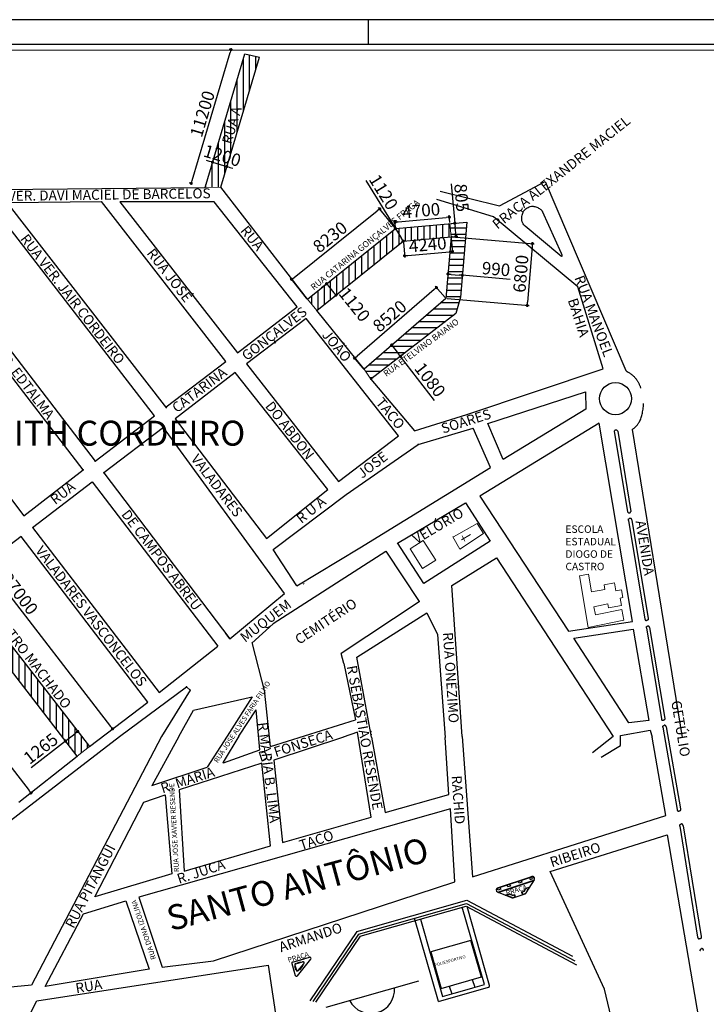
# Model space of a CAD drawing. Extents: x 126 to 374493, y -205395 to 61.
# Drawn here: x 254653 to 257407, y -203407 to -199455 of the extents above; entities that cross this region are included whole.
import ezdxf
from ezdxf.enums import TextEntityAlignment as Align

# ---------------------------------------------------------------- set-up
doc = ezdxf.new("R2010")
doc.units = 0
doc.header["$LTSCALE"] = 10
doc.header["$MEASUREMENT"] = 0
doc.linetypes.add('LIN0', pattern=[0])
doc.layers.get('0').update_dxf_attribs({"linetype": 'CONTINUOUS'})
doc.layers.get('DEFPOINTS').update_dxf_attribs({"linetype": 'CONTINUOUS'})
for name, color, linetype in [('01', 1, 'CONTINUOUS'), ('02', 2, 'CONTINUOUS'), ('03', 3, 'CONTINUOUS'), ('06', 6, 'CONTINUOUS'), ('3', 3, 'CONTINUOUS'), ('FOLHA', 7, 'LIN0'), ('passeio', 21, 'CONTINUOUS')]:
    doc.layers.add(name, color=color, linetype=linetype)
for name, color, linetype, lineweight in [('Arruam Definido', 254, 'CONTINUOUS', 0), ('SINALIZAÇAO', 2, 'CONTINUOUS', 0), ('Texto 1 5_000', 4, 'CONTINUOUS', 0)]:
    doc.layers.add(name, color=color, linetype=linetype, lineweight=lineweight)
doc.styles.get("Standard").update_dxf_attribs({"font": 'arial.ttf'})
doc.styles.add('Style-INTL_ENGINEERING', font='arial.ttf')
doc.dimstyles.new('1x1000', dxfattribs={"dimscale": 50, "dimtxt": 1, "dimasz": 0.25, "dimexe": 0.15, "dimexo": 0.1, "dimgap": 0.09, "dimtad": 1, "dimdec": 0, "dimlfac": 20, "dimzin": 12, "dimtxsty": 'Standard', "dimblk": 'DOT', "dimcen": 1, "dimclrd": 1, "dimclre": 1, "dimclrt": 3, "dimadec": 0, "dimazin": 0, "dimtfac": 1, "dimtdec": 0, "dimtix": 1, "dimtmove": 1, "dimatfit": 3, "dimldrblk": 'DOT', "dimfxl": 0, "dimarcsym": 0})
pattern_1 = [(90, (0, -166.036), (-25, 5e-15), [])]

# ---------------------------------------------------------------- blocks, each defined once
blk = doc.blocks.new('_Dot')
at = {"color": 0, "linetype": 'ByBlock', "lineweight": -2}
blk.add_line((-0.5, 0), (-1, 0), dxfattribs=at)
at = {"color": 0, "linetype": 'ByBlock', "const_width": 0.5}
blk.add_lwpolyline([(-0.25, 0, 1), (0.25, 0, 1)], format="xyb", close=True, dxfattribs=at)
blk = doc.blocks.new('*D9')
at = {"layer": 'DEFPOINTS', "color": 0, "transparency": 16777216}
for p in [(256097.1, -200214.9), (256160.3, -200293.9), (255806.8, -200576.5)]:
    blk.add_point(p, dxfattribs=at)
at = {"layer": 'SINALIZAÇAO', "color": 1, "linetype": 'Continuous', "lineweight": -2, "transparency": 16777216}
for p, q in [((255753.4, -200489.7), (256087.3, -200222.7)), ((256157.2, -200290), (256092.4, -200209)), ((255803.7, -200572.6), (255738.9, -200491.7))]:
    blk.add_line(p, q, dxfattribs=at)
at = {"layer": 'SINALIZAÇAO', "color": 1, "lineweight": -2, "transparency": 16777216, "xscale": 12.5, "yscale": 12.5, "zscale": 12.5}
for p, rotation in [((256097.1, -200214.9), 38.64959146050928), ((255743.6, -200497.5), 218.6495914605093)]:
    blk.add_blockref('_Dot', p, dxfattribs=dict(at, rotation=rotation))
at = {"layer": 'SINALIZAÇAO', "color": 3, "transparency": 16777216, "insert": (255901.6, -200332.7), "char_height": 50, "attachment_point": 5, "rotation": 38.6496}
blk.add_mtext('8230', dxfattribs=at)
blk = doc.blocks.new('*D10')
at = {"layer": 'DEFPOINTS', "color": 0, "transparency": 16777216}
for p in [(255860.1, -200534), (255897.3, -200580.3), (255921.2, -200561.1)]:
    blk.add_point(p, dxfattribs=at)
at = {"layer": 'SINALIZAÇAO', "color": 1, "linetype": 'Continuous', "lineweight": -2, "transparency": 16777216}
for p, q in [((255864, -200530.8), (255889.8, -200510.1)), ((255891.8, -200524.5), (255913.3, -200551.3)), ((255901.2, -200577.1), (255927, -200556.4))]:
    blk.add_line(p, q, dxfattribs=at)
at = {"layer": 'SINALIZAÇAO', "color": 1, "lineweight": -2, "transparency": 16777216, "xscale": 12.5, "yscale": 12.5, "zscale": 12.5}
for p, rotation in [((255884, -200514.8), 128.7778743081434), ((255921.2, -200561.1), 308.7778743081434)]:
    blk.add_blockref('_Dot', p, dxfattribs=dict(at, rotation=rotation))
at = {"layer": 'SINALIZAÇAO', "color": 3, "transparency": 16777216, "insert": (255990.8, -200602.9), "char_height": 50, "attachment_point": 5, "rotation": 308.7779}
blk.add_mtext('1120', dxfattribs=at)
blk = doc.blocks.new('*D11')
at = {"layer": 'DEFPOINTS', "color": 0, "transparency": 16777216}
for p in [(256191.4, -200344), (256383.4, -200326.6), (256388.7, -200385.5)]:
    blk.add_point(p, dxfattribs=at)
at = {"layer": 'SINALIZAÇAO', "color": 1, "linetype": 'Continuous', "lineweight": -2, "transparency": 16777216}
for p, q in [((256191.8, -200349), (256197.4, -200410.3)), ((256383.8, -200331.6), (256389.4, -200392.9)), ((256209.2, -200401.7), (256376.3, -200386.6))]:
    blk.add_line(p, q, dxfattribs=at)
at = {"layer": 'SINALIZAÇAO', "color": 1, "lineweight": -2, "transparency": 16777216, "xscale": 12.5, "yscale": 12.5, "zscale": 12.5}
for p, rotation in [((256196.7, -200402.8), 185.1664022772391), ((256388.7, -200385.5), 5.166402277239098)]:
    blk.add_blockref('_Dot', p, dxfattribs=dict(at, rotation=rotation))
at = {"layer": 'SINALIZAÇAO', "color": 3, "transparency": 16777216, "insert": (256290, -200364.2), "char_height": 50, "attachment_point": 5, "rotation": 5.1664}
blk.add_mtext('4240', dxfattribs=at)
blk = doc.blocks.new('*D12')
at = {"layer": 'DEFPOINTS', "color": 0, "transparency": 16777216}
for p in [(256376.3, -200247.9), (256378.6, -200274.1), (256160.3, -200293.9)]:
    blk.add_point(p, dxfattribs=at)
at = {"layer": 'SINALIZAÇAO', "color": 1, "linetype": 'Continuous', "lineweight": -2, "transparency": 16777216}
for p, q in [((256159.9, -200288.9), (256157.3, -200260.2)), ((256170.4, -200266.5), (256363.8, -200249)), ((256378.2, -200269.1), (256375.6, -200240.4))]:
    blk.add_line(p, q, dxfattribs=at)
at = {"layer": 'SINALIZAÇAO', "color": 1, "lineweight": -2, "transparency": 16777216, "xscale": 12.5, "yscale": 12.5, "zscale": 12.5}
for p, rotation in [((256157.9, -200267.7), 185.1664022772576), ((256376.3, -200247.9), 5.166402277257596)]:
    blk.add_blockref('_Dot', p, dxfattribs=dict(at, rotation=rotation))
at = {"layer": 'SINALIZAÇAO', "color": 3, "transparency": 16777216, "insert": (256264.4, -200227.9), "char_height": 50, "attachment_point": 5, "rotation": 5.1664}
blk.add_mtext('4700', dxfattribs=at)
blk = doc.blocks.new('*D13')
at = {"layer": 'DEFPOINTS', "color": 0, "transparency": 16777216}
for p in [(256160.3, -200293.9), (256191.4, -200344), (256191.4, -200344)]:
    blk.add_point(p, dxfattribs=at)
at = {"layer": 'SINALIZAÇAO', "color": 1, "linetype": 'Continuous', "lineweight": -2, "transparency": 16777216}
for p, q in [((256040.8, -200101.2), (256160.3, -200293.9)), ((256160.3, -200293.9), (256153.9, -200297.8)), ((256166.9, -200304.5), (256184.8, -200333.4)), ((256191.4, -200344), (256185, -200347.9))]:
    blk.add_line(p, q, dxfattribs=at)
at = {"layer": 'SINALIZAÇAO', "color": 1, "lineweight": -2, "transparency": 16777216, "xscale": 12.5, "yscale": 12.5, "zscale": 12.5}
for p, rotation in [((256160.3, -200293.9), 121.8090296220813), ((256191.4, -200344), 301.8090296220813)]:
    blk.add_blockref('_Dot', p, dxfattribs=dict(at, rotation=rotation))
at = {"layer": 'SINALIZAÇAO', "color": 3, "transparency": 16777216, "insert": (256106.8, -200150.6), "char_height": 50, "attachment_point": 5, "rotation": 301.809}
blk.add_mtext('1120', dxfattribs=at)
blk = doc.blocks.new('*D14')
at = {"layer": 'DEFPOINTS', "color": 0, "transparency": 16777216}
for p in [(256378.6, -200274.1), (256398.1, -200272.4), (256383.4, -200326.6)]:
    blk.add_point(p, dxfattribs=at)
at = {"layer": 'SINALIZAÇAO', "color": 1, "linetype": 'Continuous', "lineweight": -2, "transparency": 16777216}
for p, q in [((256383.7, -200113.7), (256398.1, -200272.4)), ((256383.6, -200273.7), (256405.6, -200271.7)), ((256401.7, -200312.4), (256399.2, -200284.8)), ((256388.4, -200326.2), (256410.3, -200324.2))]:
    blk.add_line(p, q, dxfattribs=at)
at = {"layer": 'SINALIZAÇAO', "color": 1, "lineweight": -2, "transparency": 16777216, "xscale": 12.5, "yscale": 12.5, "zscale": 12.5}
for p, rotation in [((256398.1, -200272.4), 95.16640227724035), ((256402.8, -200324.9), 275.1664022772404)]:
    blk.add_blockref('_Dot', p, dxfattribs=dict(at, rotation=rotation))
at = {"layer": 'SINALIZAÇAO', "color": 3, "transparency": 16777216, "insert": (256419.1, -200170.7), "char_height": 50, "attachment_point": 5, "rotation": 275.1664}
blk.add_mtext('805', dxfattribs=at)
blk = doc.blocks.new('*D15')
at = {"layer": 'DEFPOINTS', "color": 0, "transparency": 16777216}
for p in [(256370.1, -200483.2), (256427.7, -200488.1), (256428.3, -200481.2)]:
    blk.add_point(p, dxfattribs=at)
at = {"layer": 'SINALIZAÇAO', "color": 1, "linetype": 'Continuous', "lineweight": -2, "transparency": 16777216}
for p, q in [((256370.5, -200478.2), (256371.3, -200468.9)), ((256428.1, -200483.1), (256428.9, -200473.7)), ((256383.2, -200477.4), (256415.8, -200480.2)), ((256620, -200497.5), (256428.3, -200481.2))]:
    blk.add_line(p, q, dxfattribs=at)
at = {"layer": 'SINALIZAÇAO', "color": 1, "lineweight": -2, "transparency": 16777216, "xscale": 12.5, "yscale": 12.5, "zscale": 12.5}
for p, rotation in [((256370.7, -200476.3), 175.1512809453565), ((256428.3, -200481.2), 355.1512809453565)]:
    blk.add_blockref('_Dot', p, dxfattribs=dict(at, rotation=rotation))
at = {"layer": 'SINALIZAÇAO', "color": 3, "transparency": 16777216, "insert": (256563.1, -200462.5), "char_height": 50, "attachment_point": 5, "rotation": 355.1513}
blk.add_mtext('990', dxfattribs=at)
blk = doc.blocks.new('*D16')
at = {"layer": 'DEFPOINTS', "color": 0, "transparency": 16777216}
for p in [(256159.3, -200750.1), (256180.1, -200806.6), (256194.4, -200795.5)]:
    blk.add_point(p, dxfattribs=at)
at = {"layer": 'SINALIZAÇAO', "color": 1, "linetype": 'Continuous', "lineweight": -2, "transparency": 16777216}
for p, q in [((256155.3, -200753.1), (256139, -200765.7)), ((256152.6, -200771), (256172.5, -200796.7)), ((256190.5, -200798.5), (256174.2, -200811.2)), ((256317, -200983.3), (256180.1, -200806.6))]:
    blk.add_line(p, q, dxfattribs=at)
at = {"layer": 'SINALIZAÇAO', "color": 1, "lineweight": -2, "transparency": 16777216, "xscale": 12.5, "yscale": 12.5, "zscale": 12.5}
for p, rotation in [((256145, -200761.1), 127.7468053871873), ((256180.1, -200806.6), 307.7468053871873)]:
    blk.add_blockref('_Dot', p, dxfattribs=dict(at, rotation=rotation))
at = {"layer": 'SINALIZAÇAO', "color": 3, "transparency": 16777216, "insert": (256293.8, -200904.3), "char_height": 50, "attachment_point": 5, "rotation": 307.7468}
blk.add_mtext('1080', dxfattribs=at)
blk = doc.blocks.new('*D17')
at = {"layer": 'DEFPOINTS', "color": 0, "transparency": 16777216}
for p in [(256383.4, -200326.5), (256362.4, -200574.5), (256688.8, -200602.1)]:
    blk.add_point(p, dxfattribs=at)
at = {"layer": 'SINALIZAÇAO', "color": 1, "linetype": 'Continuous', "lineweight": -2, "transparency": 16777216}
for p, q in [((256388.4, -200326.9), (256717.3, -200354.8)), ((256708.8, -200366.6), (256689.9, -200589.7)), ((256367.4, -200574.9), (256696.3, -200602.8))]:
    blk.add_line(p, q, dxfattribs=at)
at = {"layer": 'SINALIZAÇAO', "color": 1, "lineweight": -2, "transparency": 16777216, "xscale": 12.5, "yscale": 12.5, "zscale": 12.5}
for p, rotation in [((256709.8, -200354.1), 85.15988751103669), ((256688.8, -200602.1), 265.1598875110367)]:
    blk.add_blockref('_Dot', p, dxfattribs=dict(at, rotation=rotation))
at = {"layer": 'SINALIZAÇAO', "color": 3, "transparency": 16777216, "insert": (256669.4, -200475.6), "char_height": 50, "attachment_point": 5, "rotation": 85.1599}
blk.add_mtext('6800', dxfattribs=at)
blk = doc.blocks.new('*D18')
at = {"layer": 'DEFPOINTS', "color": 0, "transparency": 16777216}
for p in [(256362.4, -200574.5), (255996.5, -200814.2), (256034.4, -200858)]:
    blk.add_point(p, dxfattribs=at)
at = {"layer": 'SINALIZAÇAO', "color": 1, "linetype": 'Continuous', "lineweight": -2, "transparency": 16777216}
for p, q in [((256315.1, -200538.9), (256006, -200806)), ((256359.1, -200570.7), (256319.6, -200525)), ((256031.1, -200854.2), (255991.6, -200808.5))]:
    blk.add_line(p, q, dxfattribs=at)
at = {"layer": 'SINALIZAÇAO', "color": 1, "lineweight": -2, "transparency": 16777216, "xscale": 12.5, "yscale": 12.5, "zscale": 12.5}
for p, rotation in [((256324.5, -200530.7), 40.83781578392616), ((255996.5, -200814.2), 220.8378157839261)]:
    blk.add_blockref('_Dot', p, dxfattribs=dict(at, rotation=rotation))
at = {"layer": 'SINALIZAÇAO', "color": 3, "transparency": 16777216, "insert": (256140.9, -200649.7), "char_height": 50, "attachment_point": 5, "rotation": 40.8378}
blk.add_mtext('8520', dxfattribs=at)
blk = doc.blocks.new('*D168')
at = {"layer": 'DEFPOINTS', "color": 0, "transparency": 16777216}
for p in [(254242.3, -202069.3), (254697.6, -202558.9), (254648.9, -202596.5)]:
    blk.add_point(p, dxfattribs=at)
at = {"layer": 'SINALIZAÇAO', "color": 1, "lineweight": -2, "transparency": 16777216}
for p, q in [((254287.1, -202034.8), (254297, -202027.1)), ((254298.7, -202041.6), (254690, -202549)), ((254693.7, -202562), (254703.6, -202554.3))]:
    blk.add_line(p, q, dxfattribs=at)
at = {"layer": 'SINALIZAÇAO', "color": 1, "lineweight": -2, "transparency": 16777216, "xscale": 12.5, "yscale": 12.5, "zscale": 12.5}
for p, rotation in [((254291, -202031.7), 127.639793080448), ((254697.6, -202558.9), 307.6397930804479)]:
    blk.add_blockref('_Dot', p, dxfattribs=dict(at, rotation=rotation))
at = {"layer": 'SINALIZAÇAO', "color": 3, "transparency": 16777216, "insert": (254518.1, -202277), "char_height": 50, "attachment_point": 5, "rotation": 307.6398}
blk.add_mtext('13500', dxfattribs=at)
blk = doc.blocks.new('*D169')
at = {"layer": 'DEFPOINTS', "color": 0, "transparency": 16777216}
for p in [(254104.9, -201352), (255024.9, -202301.7), (254907.6, -202392.2)]:
    blk.add_point(p, dxfattribs=at)
at = {"layer": 'SINALIZAÇAO', "color": 1, "lineweight": -2, "transparency": 16777216}
for p, q in [((254218.2, -201264.5), (254228.1, -201256.9)), ((254229.8, -201271.4), (255017.3, -202291.8)), ((255021, -202304.8), (255030.9, -202297.2))]:
    blk.add_line(p, q, dxfattribs=at)
at = {"layer": 'SINALIZAÇAO', "color": 1, "lineweight": -2, "transparency": 16777216, "xscale": 12.5, "yscale": 12.5, "zscale": 12.5}
for p, rotation in [((254222.2, -201261.5), 127.656991882954), ((255024.9, -202301.7), 307.6569918829539)]:
    blk.add_blockref('_Dot', p, dxfattribs=dict(at, rotation=rotation))
at = {"layer": 'SINALIZAÇAO', "color": 3, "transparency": 16777216, "insert": (254647.3, -201763.3), "char_height": 50, "attachment_point": 5, "rotation": 307.657}
blk.add_mtext('27000', dxfattribs=at)
blk = doc.blocks.new('*D170')
at = {"layer": 'DEFPOINTS', "color": 0, "transparency": 16777216}
for p in [(254874.9, -202298.8), (254885.2, -202312.1), (254825.6, -202337)]:
    blk.add_point(p, dxfattribs=at)
at = {"layer": 'SINALIZAÇAO', "color": 1, "lineweight": -2, "transparency": 16777216}
for p, q in [((254845.8, -202342.6), (254875.3, -202319.7)), ((254882.1, -202308.1), (254889.8, -202318)), ((254698.5, -202456.7), (254835.9, -202350.3)), ((254832.8, -202346.3), (254840.5, -202356.2))]:
    blk.add_line(p, q, dxfattribs=at)
at = {"layer": 'SINALIZAÇAO', "color": 1, "lineweight": -2, "transparency": 16777216, "xscale": 12.5, "yscale": 12.5, "zscale": 12.5}
for p, rotation in [((254885.2, -202312.1), 37.77298059071681), ((254835.9, -202350.3), 217.7729805907168)]:
    blk.add_blockref('_Dot', p, dxfattribs=dict(at, rotation=rotation))
at = {"layer": 'SINALIZAÇAO', "color": 3, "transparency": 16777216, "insert": (254741, -202385.8), "char_height": 50, "attachment_point": 5, "rotation": 37.773}
blk.add_mtext('1265', dxfattribs=at)
blk = doc.blocks.new('*D235')
at = {"layer": 'DEFPOINTS', "color": 0, "transparency": 16777216}
for p in [(255426.4, -200027.5), (255483.9, -200044.6), (255483.9, -200044.6)]:
    blk.add_point(p, dxfattribs=at)
at = {"layer": 'SINALIZAÇAO', "color": 1, "lineweight": -2, "transparency": 16777216}
for p, q in [((255414.4, -200023.9), (255402.5, -200020.4)), ((255426.4, -200027.5), (255428.6, -200020.3)), ((255426.4, -200027.5), (255483.9, -200044.6)), ((255483.9, -200044.6), (255486.1, -200037.4)), ((255495.9, -200048.2), (255507.9, -200051.7))]:
    blk.add_line(p, q, dxfattribs=at)
at = {"layer": 'SINALIZAÇAO', "color": 1, "lineweight": -2, "transparency": 16777216, "xscale": 12.5, "yscale": 12.5, "zscale": 12.5}
for p, rotation in [((255426.4, -200027.5), 343.4411003081609), ((255483.9, -200044.6), 163.4411003081609)]:
    blk.add_blockref('_Dot', p, dxfattribs=dict(at, rotation=rotation))
at = {"layer": 'SINALIZAÇAO', "color": 3, "transparency": 16777216, "insert": (255463.7, -200007.3), "char_height": 50, "attachment_point": 5, "rotation": 343.4411}
blk.add_mtext('1200', dxfattribs=at)
blk = doc.blocks.new('*D236')
at = {"layer": 'DEFPOINTS', "color": 0, "transparency": 16777216}
for p in [(255500.5, -199575.5), (255555.9, -199591.9), (255396.3, -200128.7)]:
    blk.add_point(p, dxfattribs=at)
at = {"layer": 'SINALIZAÇAO', "color": 1, "lineweight": -2, "transparency": 16777216}
for p, q in [((255344.5, -200100.2), (255497, -199587.4)), ((255505.3, -199576.9), (255493.4, -199573.3)), ((255345.7, -200113.7), (255333.8, -200110.1))]:
    blk.add_line(p, q, dxfattribs=at)
at = {"layer": 'SINALIZAÇAO', "color": 1, "lineweight": -2, "transparency": 16777216, "xscale": 12.5, "yscale": 12.5, "zscale": 12.5}
for p, rotation in [((255500.5, -199575.5), 73.4411003081609), ((255340.9, -200112.2), 253.4411003081609)]:
    blk.add_blockref('_Dot', p, dxfattribs=dict(at, rotation=rotation))
at = {"layer": 'SINALIZAÇAO', "color": 3, "transparency": 16777216, "insert": (255392, -199835.3), "char_height": 50, "attachment_point": 5, "rotation": 73.4411}
blk.add_mtext('11200', dxfattribs=at)

msp = doc.modelspace()

# ---------------------------------------------------------------- hatches: boundary and pattern name
at = {"layer": '03'}
h = msp.add_hatch(dxfattribs=at)
h.set_pattern_fill('ANSI31', color=256, scale=200, angle=45)
h.paths.add_polyline_path([(255614.313, -199606.094), (255555.932, -199591.92), (255396.331, -200128.695), (255459.112, -200128.073)])
h.paths.add_polyline_path([(255503.853, -199987.673), (255557.254, -199804.086), (255498.661, -199787.043), (255445.26, -199970.63)], flags=25)
h = msp.add_hatch(dxfattribs=at)
h.set_pattern_fill('ANSI31', color=256, scale=200, angle=135)
h.set_pattern_definition([(180, (0, -166.036), (-5e-15, -25), [])])
h.paths.add_polyline_path([(256446.385, -200267.99), (256378.65, -200274.115), (256383.385, -200326.49), (256362.385, -200574.49), (256034.385, -200857.99), (256061.385, -200898.49), (256402.385, -200634.49), (256420.853, -200568.973)])
h = msp.add_hatch(dxfattribs=at)
h.set_pattern_fill('ANSI31', color=256, scale=200, angle=45)
h.set_pattern_definition(pattern_1)
h.paths.add_polyline_path([(256160.305, -200293.857), (256160.295, -200293.864), (256191.385, -200343.99), (256383.385, -200326.49), (256378.65, -200274.115)])
h = msp.add_hatch(dxfattribs=at)
h.set_pattern_fill('ANSI31', color=256, scale=200, angle=45)
h.set_pattern_definition(pattern_1)
h.paths.add_polyline_path([(256191.385, -200343.99), (256160.295, -200293.864), (255806.815, -200576.545), (255845.17, -200622.135)])
h = msp.add_hatch(dxfattribs=at)
h.set_pattern_fill('ANSI31', color=256, scale=200, angle=45)
h.set_pattern_definition(pattern_1)
h.paths.add_polyline_path([(254419.385, -201710.99), (254381.885, -201663.99), (254117.885, -201321.99), (254091.885, -201381.99), (254226.385, -201556.99), (254261.885, -201603.99), (254354.885, -201721.49), (254449.385, -201846.99), (254449.031, -201847.261), (254480.885, -201888.99), (254882.885, -202411.49), (254932.385, -202372.99)])

# ---------------------------------------------------------------- linework, layer by layer
at = {"layer": '01'}
msp.add_line((255757.3, -203234.712), (255784.969, -203226.822), dxfattribs=at)
at = {"layer": '02'}
for p, q in [((255396.331, -200128.695), (255555.932, -199591.92)), ((255459.112, -200128.073), (255614.313, -199606.094)), ((255555.932, -199591.92), (255614.313, -199606.094)), ((254566.692, -200136.917), (255396.331, -200128.695)), ((255806.815, -200576.545), (255459.112, -200128.073)), ((254602.385, -200188.99), (254980.801, -200185.307)), ((255242.385, -201014.99), (254602.385, -200188.99)), ((256826.385, -200393.49), (256750.385, -200225.49)), ((256160.305, -200293.857), (256446.385, -200267.99)), ((255806.815, -200576.545), (256160.305, -200293.857)), ((256819.385, -200400.99), (256679.885, -200284.49)), ((255845.17, -200622.135), (256191.385, -200343.99)), ((256191.385, -200343.99), (256383.385, -200326.49)), ((256383.385, -200326.49), (256362.385, -200574.49)), ((256236.885, -201105.99), (256446.885, -201039.49)), ((256251.885, -201160.49), (256471.385, -201094.49)), ((256591.885, -201219.99), (256530.885, -201076.49)), ((257037.885, -201107.49), (257090.885, -201430.49)), ((257051.885, -201107.49), (257104.885, -201429.49)), ((257109.385, -201100.49), (257310.885, -202335.99)), ((254704.385, -201492.99), (254943.385, -201310.49)), ((254943.385, -201310.49), (255447.385, -201969.99)), ((257108.885, -201463.49), (257174.385, -201858.99)), ((254704.385, -201492.99), (255212.385, -202155.49)), ((257094.885, -201465.99), (257160.885, -201860.99)), ((255764.885, -201727.99), (255668.885, -201581.99)), ((255495.885, -201940.49), (255714.885, -201758.99)), ((257166.885, -201896.49), (257226.885, -202261.99)), ((257179.885, -201894.49), (257240.385, -202260.49)), ((255212.385, -202155.49), (255447.385, -201969.99)), ((255583.37, -201954.882), (255635.885, -202157.99)), ((255952.885, -202039.99), (255942.318, -201998.825)), ((255321.885, -202133.49), (255336.385, -202146.49)), ((254932.385, -202372.99), (255166.885, -202194.49)), ((255531.885, -202330.49), (255600.885, -202225.49)), ((255615.656, -202386.49), (255600.885, -202225.49)), ((255659.385, -202372.99), (256000.385, -202265.49)), ((257232.885, -202266.99), (257235.885, -202266.49)), ((257246.385, -202292.99), (257303.385, -202622.99)), ((254463.385, -202785.99), (255053.385, -202332.99)), ((255290.885, -202332.49), (255182.385, -202530.49)), ((255484.885, -202331.49), (255404.885, -202455.99)), ((255531.885, -202330.49), (255468.385, -202434.99)), ((257232.885, -202295.49), (257289.885, -202625.49)), ((254648.885, -202596.49), (254882.885, -202411.49)), ((255470.385, -202437.99), (255615.656, -202386.49)), ((255183.385, -202528.49), (255404.885, -202455.99)), ((257300.385, -202692.49), (257372.385, -203137.49)), ((257314.385, -202690.49), (257386.885, -203134.99)), ((256004.636, -203114.691), (256446.615, -202988.668)), ((256012.439, -203125.464), (256445.191, -203002.072)), ((256445.191, -203002.072), (256879.158, -203233.228)), ((256446.615, -202988.668), (256870.201, -203214.295)), ((254754.885, -203335.99), (254908.385, -203043.49)), ((256018.68, -203134.083), (256444.052, -203012.796)), ((256516.76, -203327.938), (256428.277, -203017.294)), ((256444.052, -203012.796), (256886.324, -203248.375)), ((256537.548, -203331.369), (256447.189, -203014.467)), ((256332.434, -203396.093), (256237.011, -203061.431)), ((256260.91, -203065.016), (256349.478, -203375.635)), ((256004.636, -203114.691), (255816.624, -203393.085)), ((256012.439, -203125.464), (255828.718, -203396.247)), ((256018.68, -203134.083), (255839.36, -203399.031)), ((256463.196, -203150.837), (256301.635, -203196.904)), ((256505.218, -203298.213), (256463.196, -203150.837)), ((256301.635, -203196.904), (256343.451, -203343.559)), ((256252.33, -203314.415), (255880.295, -203420.494)), ((256343.451, -203343.559), (256505.012, -203297.492)), ((256468.307, -203307.849), (256478.388, -203338.499)), ((256332.434, -203396.093), (256533.423, -203338.784)), ((256349.478, -203375.635), (256517.047, -203327.856)), ((256376.236, -203333.765), (256385.8, -203365.109))]:
    msp.add_line(p, q, dxfattribs=at)
at = {"layer": '02', "flags": 128}
for points in [[(256339.385, -200142.99), (256577.385, -200202.99), (256760.385, -200104.49), (257083.885, -200863.99)], [(255239.885, -201008.99), (255479.385, -200826.99), (254980.801, -200185.307)], [(256446.885, -201039.49), (256993.885, -200856.99), (256891.385, -200526.99), (256553.885, -200245.99), (256325.885, -200176.99)], [(254425.885, -200536.49), (254954.885, -201227.49), (255193.385, -201045.49), (254550.385, -200212.49)], [(256446.385, -200267.99), (256420.853, -200568.973), (256402.385, -200634.49), (256061.385, -200898.49), (256236.885, -201105.99), (256236.885, -201105.99)], [(256362.385, -200574.49), (256034.385, -200857.99), (255845.17, -200622.135)], [(256530.885, -201076.49), (256922.385, -200948.49), (256923.885, -201018.99), (256591.885, -201219.99)], [(255714.885, -201758.99), (255229.885, -201091.49), (254989.885, -201273.49), (255495.885, -201940.49), (255479.885, -201918.99)], [(255764.885, -201727.99), (256017.385, -201574.49), (256541.885, -201252.49), (256471.385, -201094.49)], [(255668.885, -201581.99), (255962.385, -201360.49), (256251.885, -201160.49)], [(255166.885, -202194.49), (254658.385, -201528.99), (254419.385, -201710.99), (254932.385, -202372.99)], [(255669.385, -201878.99), (256120.885, -201588.99), (256254.885, -201789.99), (256254.885, -201791.49), (255942.318, -201998.825)], [(256427.385, -202331.99), (256386.885, -201726.49), (256565.385, -201615.49), (257033.385, -202331.99), (256950.885, -202397.99)], [(256064.385, -202334.49), (256004.885, -202013.99), (256286.385, -201835.49), (256328.385, -201923.49), (256359.385, -202335.99)], [(254882.885, -202411.49), (254480.885, -201888.99)], [(255584.083, -201957.641), (255668.885, -201879.49)], [(255952.885, -202039.99), (256000.385, -202265.49)], [(255053.385, -202332.99), (255321.885, -202133.49)], [(255336.385, -202146.49), (255221.885, -202332.49)], [(255290.885, -202332.49), (255350.385, -202226.99), (255584.885, -202172.49), (255484.885, -202331.49)], [(255659.385, -202372.99), (255635.885, -202157.99)], [(255221.885, -202332.49), (254700.385, -203330.49), (254461.385, -203352.49)], [(255951.385, -202334.49), (255671.885, -202426.99), (255706.885, -202757.49), (256062.385, -202655.99), (256007.255, -202314.505), (255950.885, -202334.49)], [(256427.385, -202331.99), (256469.385, -202895.49), (257244.385, -202648.99), (257190.385, -202335.49)], [(256984.885, -202415.49), (257063.385, -202367.99), (257062.385, -202328.49), (257181.385, -202307.49), (257190.385, -202335.49)], [(256064.385, -202334.49), (256119.385, -202636.99), (256374.385, -202564.99), (256359.385, -202335.99)], [(254908.385, -203043.49), (255078.885, -202991.99), (255172.385, -203266.49), (254754.885, -203335.99)]]:
    msp.add_lwpolyline(points, dxfattribs=at)
for points in [[(255054.885, -200186.99), (255526.885, -200792.49), (255765.885, -200607.49), (255432.385, -200186.49)], [(254275.385, -200924.99), (254669.385, -201445.99), (254907.385, -201262.49), (254399.385, -200600.99)], [(256172.885, -201125.99), (255801.385, -200654.49), (255562.885, -200836.99), (255931.385, -201309.49)], [(255888.385, -201341.49), (255516.885, -200871.99), (255276.385, -201057.49), (255642.385, -201537.49)], [(256854.885, -201909.49), (257110.885, -201870.99), (256976.885, -201074.49), (256498.385, -201367.49)], [(256168.885, -201556.99), (256440.885, -201393.99), (256539.885, -201548.99), (256273.885, -201718.49), (256168.885, -201555.49)], [(256875.885, -201937.99), (257113.885, -201901.99), (257176.385, -202267.49), (257095.885, -202277.49)], [(255292.385, -202546.49), (255312.385, -202872.99), (255659.385, -202771.49), (255623.385, -202439.99)], [(254954.385, -202975.99), (255150.385, -202595.49), (255236.385, -202565.99), (255263.385, -202883.49)], [(255130.885, -202977.49), (255224.385, -203257.49), (255430.385, -203232.99), (256398.885, -202915.49), (256381.385, -202621.99)], [(256780.385, -202874.49), (257250.385, -202727.49), (257402.385, -203618.49), (257052.385, -203571.49), (256998.385, -203346.99)], [(254575.385, -203678.49), (254721.885, -203392.99), (255649.385, -203250.49), (255687.385, -203498.99)]]:
    msp.add_lwpolyline(points, close=True, dxfattribs=at)
msp.add_lwpolyline([(256679.885, -200284.49, -0.07098367), (256670.653, -200271.61, -0.09749815), (256667.385, -200260.49, -0.07098367), (256668.414, -200240.059, -0.08731375), (256674.385, -200224.49, -0.10015727), (256684.375, -200213.552, -0.08250374), (256700.385, -200205.49, -0.10195685), (256711.955, -200204.31), (256711.959, -200204.274, -0.07216916), (256727.385, -200207.99, -0.06758136), (256740.494, -200215.417, -0.07216916), (256750.385, -200225.49)], format="xyb", dxfattribs=at)
at = {"layer": '02'}
msp.add_circle((257042.967, -200976.347), 64.355, dxfattribs=at)
msp.add_arc((256060.995, -203348.803), 95.423, 207.641401, 4.1878, dxfattribs=at)
for points in [[(256818.385, -200399.49), (256835.385, -200411.49), (256826.385, -200393.99)], [(257083.885, -200863.99), (257132.385, -200889.49), (257143.385, -200933.99)], [(257109.385, -201100.49), (257152.385, -201074.49), (257155.385, -200995.99)], [(257037.885, -201107.49), (257044.885, -201094.49), (257051.885, -201107.49)], [(257090.885, -201430.49), (257098.885, -201439.99), (257104.885, -201429.49)], [(257094.885, -201465.99), (257093.385, -201458.99), (257098.385, -201457.99)], [(257108.885, -201462.99), (257106.385, -201454.49), (257098.385, -201457.99)], [(257174.385, -201858.99), (257175.885, -201865.49), (257167.385, -201866.49)], [(257160.885, -201860.49), (257161.385, -201866.49), (257167.385, -201866.49)], [(257166.885, -201896.49), (257166.385, -201889.99), (257171.885, -201889.49)], [(257179.885, -201894.49), (257177.885, -201887.99), (257171.885, -201889.49)], [(257226.885, -202261.99), (257227.885, -202267.49), (257232.885, -202266.99)], [(257232.885, -202295.49), (257232.385, -202289.49), (257237.885, -202287.49)], [(257240.385, -202260.49), (257240.385, -202266.49), (257235.885, -202266.49)], [(257246.385, -202292.99), (257244.385, -202286.49), (257237.885, -202287.49)], [(257289.885, -202625.49), (257291.385, -202632.49), (257296.885, -202631.99)], [(257303.385, -202622.99), (257304.385, -202632.49), (257296.885, -202631.99)], [(257300.385, -202692.49), (257300.385, -202684.99), (257305.885, -202683.49)], [(257314.385, -202690.49), (257313.385, -202682.99), (257305.885, -202683.49)], [(257372.385, -203137.49), (257374.385, -203145.49), (257378.885, -203144.99)], [(257386.885, -203134.99), (257387.885, -203144.99), (257378.885, -203144.99)], [(257383.385, -203192.99), (257382.385, -203185.49), (257387.885, -203183.99)], [(257396.385, -203190.99), (257394.385, -203182.49), (257387.885, -203183.99)]]:
    msp.add_open_spline(points, degree=2, dxfattribs=at)
for p in [(256385.885, -200326.49), (256034.385, -200857.99), (256061.385, -200898.49), (256251.885, -201160.49), (254954.885, -201227.49), (254907.385, -201262.49), (254989.885, -201273.49), (255321.885, -202133.49), (255321.885, -202133.49), (255336.385, -202146.49), (254932.385, -202372.99), (254882.885, -202411.49)]:
    msp.add_point(p, dxfattribs=at)
at = {"layer": '03', "color": 3, "linetype": 'Continuous', "lineweight": 13}
for p, q in [((256425.029, -201542.33), (256461.659, -201521.6)), ((256427.471, -201526.477), (256439.07, -201548.427))]:
    msp.add_line(p, q, dxfattribs=at)
at = {"layer": '03'}
for p, q in [((256569.843, -202939.955), (256706.823, -202894.738)), ((256570.156, -202940.905), (256707.136, -202895.688)), ((256571.332, -202956.839), (256715.678, -202909.191)), ((256571.645, -202957.789), (256715.992, -202910.14)), ((256684.829, -202960.322), (256717.307, -202908.004)), ((256716.488, -202907.572), (256715.579, -202909.223)), ((256626.558, -202979.557), (256569.316, -202956.856)), ((256569.688, -202955.928), (256571.332, -202956.839)), ((256600.787, -202969.231), (256617.003, -202963.878)), ((256603.702, -202969.321), (256616.97, -202964.942)), ((256629.939, -202970.138), (256616.97, -202964.942)), ((256629.972, -202969.074), (256617.003, -202963.878)), ((256629.972, -202969.074), (256638.665, -202966.205)), ((256632.727, -202979.749), (256679.987, -202964.148)), ((256642.113, -202976.65), (256638.665, -202966.205)), ((256675.846, -202953.931), (256667.153, -202956.801)), ((256670.601, -202967.247), (256667.153, -202956.801)), ((256670.601, -202967.247), (256667.725, -202958.535)), ((256676.506, -202954.767), (256668.416, -202957.437)), ((256671.237, -202965.984), (256668.416, -202957.437)), ((256679.673, -202963.199), (256671.237, -202965.984)), ((256675.846, -202953.931), (256683.173, -202942.035)), ((256676.506, -202954.767), (256683.833, -202942.87)), ((256699.388, -202936.682), (256683.173, -202942.035)), ((256697.1, -202938.491), (256683.833, -202942.87)), ((256683.977, -202959.797), (256697.1, -202938.491)), ((256626.93, -202978.628), (256603.702, -202969.321)), ((256629.939, -202970.138), (256638.029, -202967.468)), ((256632.413, -202978.799), (256640.85, -202976.014)), ((256640.85, -202976.014), (256638.029, -202967.468)), ((256642.113, -202976.65), (256639.237, -202967.939)), ((255747.684, -203237.454), (255815.45, -203218.131)), ((255760.042, -203244.328), (255787.711, -203236.439)), ((255760.179, -203244.809), (255787.848, -203236.92)), ((255766.047, -203240.276), (255780.472, -203236.163)), ((255766.664, -203242.44), (255766.047, -203240.276)), ((255766.477, -203292.901), (255820.703, -203226.091)), ((255781.089, -203238.327), (255780.472, -203236.163)), ((255744.246, -203243.633), (255757.787, -203291.121)), ((255746.988, -203253.25), (255752.517, -203272.639)), ((255757.313, -203252.99), (255755.149, -203253.607)), ((255755.149, -203253.607), (255759.262, -203268.032)), ((255756.605, -203250.508), (255762.134, -203269.897)), ((255757.086, -203250.371), (255762.614, -203269.76)), ((255761.426, -203267.415), (255759.262, -203268.032)), ((255770.436, -203271.362), (255792.576, -203244.083)), ((255770.824, -203271.677), (255792.965, -203244.398)), ((255775.592, -203265.802), (255777.393, -203267.264)), ((255777.393, -203267.264), (255789.997, -203251.735)), ((255788.196, -203250.273), (255789.997, -203251.735))]:
    msp.add_line(p, q, dxfattribs=at)
at = {"layer": '03', "color": 3, "linetype": 'Continuous', "lineweight": 13, "flags": 128}
for points in [[(256390.885, -201531.49), (256393.385, -201531.49), (256487.885, -201476.99), (256513.885, -201516.99), (256418.385, -201579.99)], [(256271.513, -201545.991), (256321.47, -201625.254), (256268.697, -201658.516), (256218.739, -201579.254)], [(256933.885, -201894.49), (256897.885, -201687.49), (256934.385, -201680.99), (256946.885, -201751.99), (257000.385, -201742.49), (256996.885, -201722.99), (257038.885, -201715.49), (257044.385, -201747.49), (257066.385, -201743.49), (257071.885, -201774.99), (257061.385, -201776.99), (257066.885, -201805.99), (257015.385, -201815.99), (257012.385, -201800.49), (256956.385, -201811.49), (256962.885, -201843.99), (257067.885, -201822.99), (257076.385, -201865.49)]]:
    msp.add_lwpolyline(points, close=True, dxfattribs=at)
at = {"layer": '03'}
for points in [[(256607.968, -202927.37), (256618.265, -202923.971), (256621.079, -202932.494), (256610.782, -202935.893)], [(256654.304, -202912.074), (256664.601, -202908.675), (256667.414, -202917.199), (256657.118, -202920.598)], [(256707.587, -202894.583), (256697.286, -202897.969), (256700.089, -202906.496), (256710.39, -202903.11)], [(256569.127, -202940.191), (256579.424, -202936.792), (256582.237, -202945.316), (256571.941, -202948.715)]]:
    msp.add_lwpolyline(points, close=True, dxfattribs=at)
for centre, radius, start, end in [((256709.618, -202903.305), 9.011, 328.171535, 108.067155), ((256709.597, -202903.373), 8.07, 328.6443, 107.751907), ((256572.664, -202948.501), 9, 108.26803, 248.165187), ((256572.664, -202948.501), 8, 108.26803, 248.165187), ((256677.166, -202955.602), 8, 288.26803, 328.370872), ((256677.166, -202955.602), 9, 288.26803, 328.370872), ((256677.166, -202955.602), 9, 288.26803, 328.370872), ((256629.906, -202971.202), 9, 248.165187, 288.26803), ((256629.906, -202971.202), 8, 248.165187, 288.26803), ((255749.055, -203242.262), 5, 105.9146, 195.9146), ((255789.082, -203241.247), 5, 320.935877, 105.9146), ((255789.082, -203241.247), 4.5, 320.935877, 105.9146), ((255816.736, -203222.995), 5.031, 322.035835, 104.814642), ((255761.413, -203249.137), 5, 105.9146, 195.9146), ((255761.413, -203249.137), 4.5, 105.9146, 195.9146), ((255766.942, -203268.526), 5, 195.9146, 320.935877), ((255766.942, -203268.526), 4.5, 195.9146, 320.935877), ((255762.595, -203289.75), 5, 195.9146, 320.935877)]:
    msp.add_arc(centre, radius, start, end, dxfattribs=at)
at = {"layer": '3'}
msp.add_line((256400.687, -203361.034), (256470.648, -203341.086), dxfattribs=at)
at = {"layer": 'Arruam Definido', "color": 33, "linetype": 'Continuous', "lineweight": 13}
msp.add_line((255790.385, -201720.99), (255793.885, -201718.49), dxfattribs=at)
msp.add_point((255468.385, -202436.99), dxfattribs=at)
at = {"layer": 'FOLHA'}
for p, q in [((261630.948, -199455.354, 0), (251974.581, -199455.354, 0)), ((256050.948, -199455.354, 0), (256050.948, -199555.354, 0))]:
    msp.add_line(p, q, dxfattribs=at)
at = {"layer": 'FOLHA', "color": 6}
msp.add_line((261530.948, -199555.354, 0), (252224.581, -199555.354, 0), dxfattribs=at)
at = {"layer": 'passeio'}
msp.add_arc((256531.778, -203333.014), 6, 285.9146, 15.9146, dxfattribs=at)
at = {"layer": 'SINALIZAÇAO', "color": 1}
for p, q in [((255396.331, -200128.695), (255459.112, -200128.073)), ((256383.385, -200326.49), (256378.65, -200274.115)), ((256160.295, -200293.864), (256191.385, -200343.99)), ((255806.815, -200576.545), (255845.17, -200622.135)), ((256034.385, -200857.99), (256061.385, -200898.49)), ((254882.885, -202411.49), (254932.385, -202372.99))]:
    msp.add_line(p, q, dxfattribs=at)
msp.add_lwpolyline([(257565.101, -203167.682), (257565.101, -199577.26), (252323.145, -199577.26), (252323.145, -203973.203)], dxfattribs=at)

# ---------------------------------------------------------------- texts
at = {"insert": (254454.957, -201064.898), "char_height": 100, "width": 2571.04497, "attachment_point": 1}
msp.add_mtext('{\\C6;EDITH CORDEIRO}', dxfattribs=at)
at = {"insert": (255232.773, -203017.512), "char_height": 100, "width": 1470.27125, "attachment_point": 1, "rotation": 15.198068}
msp.add_mtext('{\\C6;SANTO ANTÔNIO}', dxfattribs=at)
at = {"layer": '03', "color": 3, "linetype": 'Continuous', "lineweight": 13, "style": 'Style-INTL_ENGINEERING'}
for s, rotation, p in [('VELÓRIO', 30.653122, (256341.398, -201503.591)), ('CEMITÉRIO', 33.557478, (255892.068, -201886.728))]:
    msp.add_text(s, height=39.999, rotation=rotation, dxfattribs=at).set_placement(p, align=Align.CENTER)
at = {"layer": '03', "color": 3, "linetype": 'Continuous', "lineweight": 13, "insert": (256842.218, -201485.045), "char_height": 30, "width": 313.21952, "attachment_point": 1, "style": 'Style-INTL_ENGINEERING'}
msp.add_mtext('ESCOLA ESTADUAL DIOGO DE CASTRO', dxfattribs=at)
at = {"layer": '06', "insert": (256314.588, -203244.655), "char_height": 12.5, "width": 307.18325, "attachment_point": 1, "rotation": 15.9146}
msp.add_mtext('{\\fVerdana|b0|i0|c0|p34;\\C2;POLIESPORTIVO}', dxfattribs=at)
at = {"layer": 'Texto 1 5_000', "color": 4, "linetype": 'Continuous', "lineweight": 13, "style": 'Style-INTL_ENGINEERING'}
for s, rotation, p in [('RUA A', 73.78147, (255543.993, -199810.821, 0)), ('RUA VER. DAVI MACIEL DE BARCELOS', 0.77335, (255418.959, -200171.886)), ('RUA VER. JAIR CORDEIRO', 307.769183, (255045.589, -200842.27)), ('RUA JOSÉ', 307.937167, (255315.916, -200593.537)), ('GONÇALVES', 37.741969, (255809.232, -200635.771)), ('RUA VER. EDTALMA', 307.436122, (254763.289, -201062.755)), ('CATARINA', 37.2318, (255487.768, -200879.655)), ('DO ABDON', 307.950461, (255805.589, -201225.207)), ('SOARES', 17.571258, (256547.026, -201054.73)), ('JOSÉ', 37.228817, (256133.276, -201217.35)), ('VALADARES', 307.325519, (255517.851, -201455.257)), ('RUA ', 37.632525, (254889.398, -201330.667)), ('DE CAMPOS ABREU', 307.184706, (255354.106, -201830.924)), ('VALADARES VASCONCELOS', 307.480719, (255134.038, -202135.51)), ('DE CASTRO MACHADO', 307.772981, (254831.019, -202225.313))]:
    msp.add_text(s, height=39.999, rotation=rotation, dxfattribs=at).set_placement(p, align=Align.RIGHT)
for s, height, rotation, p in [('PRAÇA ALEXANDRE MACIEL', 39.999, 38.649592, (256543.918, -200267.114)), ('RUA ', 40.5, 309.579406, (255566.638, -200277.451)), ('RUA MANOEL ', 40.5, 290.565756, (256915.333, -200476.754)), (' JOÃO', 40.5, 309.579406, (255886.033, -200686.276)), ('TACO', 40.5, 309.579406, (256109.869, -200967.432)), ('RUA JOSE ALVES FARIA FILHO', 20.499, 56.514162, (255429.798, -202428.833)), ('RUA JOSE XAVIER RESENDE', 20.499, 93.192407, (255271.607, -202876.838))]:
    msp.add_text(s, height=height, rotation=rotation, dxfattribs=at).set_placement(p, align=Align.TOP_LEFT)
for s, height, rotation, p in [('R U A     ', 39.999, 38.546014, (255857.867, -201419.338)), ('AVENIDA', 39.999, 279.262922, (257141.013, -201578.278)), ('MUQUEM', 39.999, 37.528767, (255651.803, -201883.548)), ('RUA ONËZIMO', 39.999, 273.826636, (256362.681, -202097.318)), ('R SEBASTIÃO RESENDE', 39.999, 280.304847, (256017.457, -202340.273)), ('GETÚLIO', 39.999, 279.405047, (257285.108, -202303.845)), ('R MARIA B. LIMA', 39.999, 276.934291, (255632.003, -202479.209)), ('D. FONSECA', 39.999, 17.497419, (255764.63, -202388.271)), ('R. MARIA', 39.999, 18.123983, (255331.966, -202526.089)), ('RACHID', 39.999, 274.262611, (256392.111, -202587.974)), ('TACO', 39.999, 18.123983, (255848.998, -202767.14)), ('RUA PITANGUI', 39.999, 62.410903, (254953.657, -202942.434)), ('RIBEIRO', 39.999, 17.644022, (256887.271, -202825.401)), ('R. JUCA', 39.999, 18.123983, (255386.112, -202893.107)), ('RUA DONA IZOLINA', 20.499, 108.7453, (255159.651, -203105.086)), ('ARMANDO', 39.999, 18.150517, (255825.531, -203157.308)), ('RUA', 39.999, 9.451194, (254932.843, -203354.213))]:
    msp.add_text(s, height=height, rotation=rotation, dxfattribs=at).set_placement(p, align=Align.CENTER)
at = {"layer": 'Texto 1 5_000', "color": 4, "char_height": 25, "attachment_point": 1, "style": 'Style-INTL_ENGINEERING'}
for s, insert, width, rotation in [('RUA CATARINA GONÇALVES FRAGA', (255816.881, -200523.328), 677.003, 39.278585), ('RUA ETELVINO BAIANO', (256108.594, -200869.371), 488.48932, 36.362118)]:
    msp.add_mtext(s, dxfattribs=dict(at, insert=insert, width=width, rotation=rotation))
at = {"layer": 'Texto 1 5_000', "color": 4, "linetype": 'Continuous', "lineweight": 13, "attachment_point": 1, "style": 'Style-INTL_ENGINEERING'}
for s, insert, char_height, width, rotation in [('BAHIA', (256889.388, -200568.331), 40.5, 72.63257, 287.91961), ('PRAÇA', (256600.49, -202950.928), 20.499, 230.55397, 16.371712), ('PRAÇA', (255725.402, -203219.916), 20.499, 230.55397, 16.371712)]:
    msp.add_mtext(s, dxfattribs=dict(at, insert=insert, char_height=char_height, width=width, rotation=rotation))

# ---------------------------------------------------------------- dimensions: what is measured, and where the dimension line sits
at = {"layer": 'SINALIZAÇAO', "color": 1}
for p1, p2, distance, picture, middle in [((255396.331, -200128.695), (255555.932, -199591.92), 57.782, '*D236', (255391.963, -199835.281)), ((255426.421, -200027.497), (255483.932, -200044.597), 0, '*D235', (255463.735, -200007.264))]:
    dim = msp.add_aligned_dim(p1=p1, p2=p2, distance=distance, dimstyle='1x1000', dxfattribs=at)
    dim.commit()
    dim.dimension.update_dxf_attribs({"geometry": picture, "text_midpoint": middle})
for base, p1, p2, angle, text, picture, middle in [((256191.385, -200343.99), (256160.295, -200293.864), (256191.385, -200343.99), 301.80903, '1120', '*D13', (256111.465, -200147.705)), ((256398.094, -200272.357), (256383.398, -200326.629), (256378.65, -200274.115), 95.166402, '805', '*D14', (256406.319, -200171.853)), ((256428.298, -200481.212), (256370.119, -200483.164), (256427.718, -200488.05), 355.151281, '990', '*D15', (256560.236, -200496.048)), ((255921.164, -200561.082), (255860.071, -200533.956), (255897.279, -200580.271), 308.777874, '1120', '*D10', (255967.413, -200621.74)), ((256180.123, -200806.564), (256159.259, -200750.059), (256194.43, -200795.488), 307.746805, '1080', '*D16', (256278.908, -200915.8))]:
    dim = msp.add_linear_dim(base=base, p1=p1, p2=p2, angle=angle, text=text, dimstyle='1x1000', override={"dimfxl": 25}, dxfattribs=at)
    dim.commit()
    dim.dimension.update_dxf_attribs({"geometry": picture, "text_midpoint": middle, "dimtype": 161})
for p1, p2, distance, text, picture, middle in [((256160.305, -200293.857), (256378.65, -200274.115), 26.308, '4700', '*D12', (256264.404, -200227.878)), ((255806.815, -200576.545), (256160.295, -200293.864), 101.172, '8230', '*D9', (255901.602, -200332.726)), ((256191.385, -200343.99), (256383.398, -200326.629), -59.075, '4240', '*D11', (256290.007, -200364.238)), ((256383.385, -200326.49), (256362.385, -200574.49), 327.632, '6800', '*D17', (256669.427, -200475.601)), ((256362.385, -200574.49), (256034.385, -200857.99), -57.908, '8520', '*D18', (256140.882, -200649.711))]:
    dim = msp.add_aligned_dim(p1=p1, p2=p2, distance=distance, text=text, dimstyle='1x1000', override={"dimfxl": 25}, dxfattribs=at)
    dim.commit()
    dim.dimension.update_dxf_attribs({"geometry": picture, "text_midpoint": middle})
for p1, p2, distance, text, picture, middle in [((254104.885, -201351.99), (254907.635, -202392.24), 148.144, '27000', '*D169', (254647.317, -201763.263)), ((254242.312, -202069.302), (254648.885, -202596.49), 61.537, '13500', '*D168', (254518.12, -202276.967))]:
    dim = msp.add_aligned_dim(p1=p1, p2=p2, distance=distance, text=text, dimstyle='1x1000', dxfattribs=at)
    dim.commit()
    dim.dimension.update_dxf_attribs({"geometry": picture, "text_midpoint": middle})
dim = msp.add_linear_dim(base=(254885.18, -202312.074), p1=(254825.579, -202337.007), p2=(254874.89, -202298.795), angle=37.772981, text='1265', dimstyle='1x1000', dxfattribs=at)
dim.commit()
dim.dimension.update_dxf_attribs({"geometry": '*D170', "text_midpoint": (254761.783, -202412.713), "dimtype": 161})

doc.saveas('drawing.dxf')
